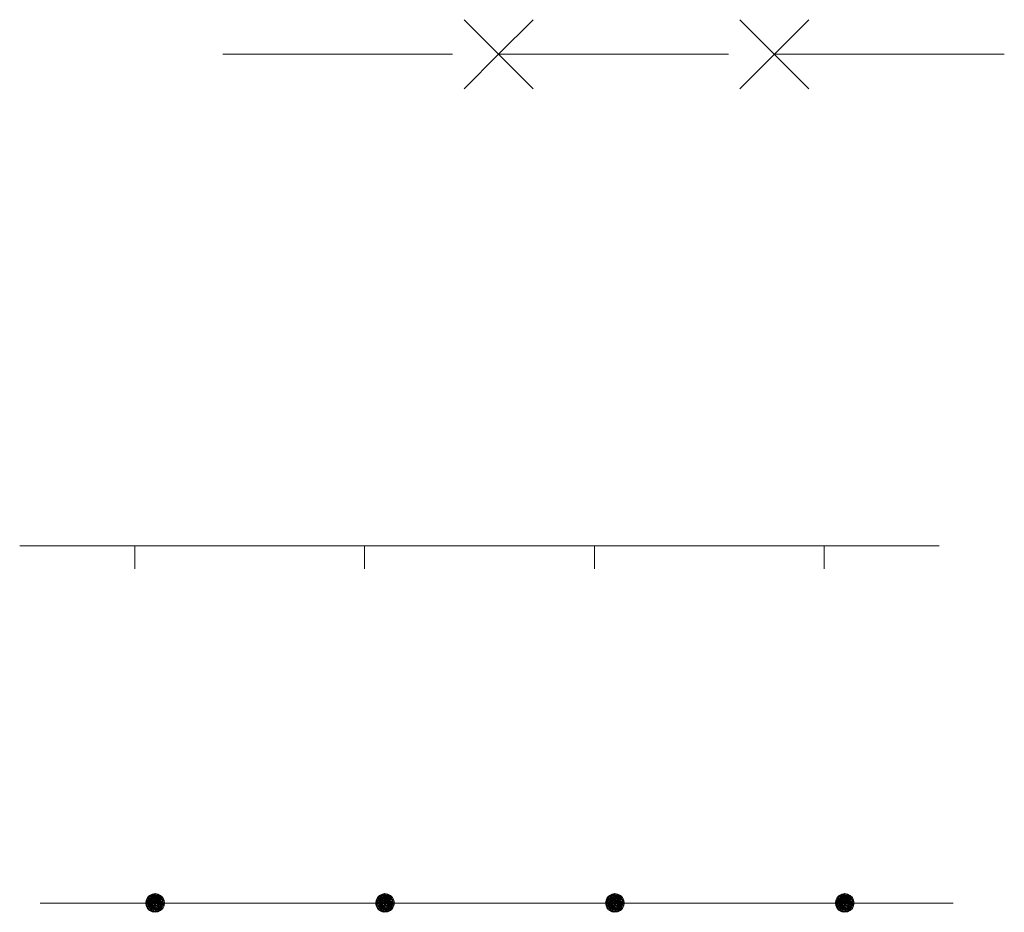
# Model space of a CAD drawing. Extents: x 2594242 to 2599066, y 4449730 to 4453188.
# Drawn here: x 2596589 to 2596696, y 4449956 to 4450053 of the extents above; entities that cross this region are included whole.
import ezdxf

# ---------------------------------------------------------------- set-up
doc = ezdxf.new("R2010")
doc.units = 0
doc.header["$LTSCALE"] = 5
doc.header["$MEASUREMENT"] = 0
doc.linetypes.add('501', pattern=[5, 2.5, 2.5])
doc.linetypes.add('502', pattern=[5, 2.5, 2.5])
for name, color, linetype in [('40800000', 1, 'Continuous'), ('50100000', 2, '501'), ('50200000', 1, '502')]:
    doc.layers.add(name, color=color, linetype=linetype)

msp = doc.modelspace()

# ---------------------------------------------------------------- linework, layer by layer
at = {"layer": '40800000', "linetype": 'Continuous', "lineweight": 0, "flags": 128}
for points in [[(2596644.59, 4450045.42), (2596637.09, 4450052.92)], [(2596644.59, 4450052.92), (2596640.84, 4450049.17), (2596637.09, 4450045.42)], [(2596674.59, 4450045.42), (2596667.09, 4450052.92)], [(2596674.59, 4450052.92), (2596670.84, 4450049.17), (2596667.09, 4450045.42)], [(2596610.84, 4450049.17), (2596635.84, 4450049.17)], [(2596640.84, 4450049.17), (2596665.84, 4450049.17)], [(2596670.84, 4450049.17), (2596695.84, 4450049.17)]]:
    msp.add_lwpolyline(points, dxfattribs=at)
at = {"layer": '50100000', "linetype": 'Continuous', "lineweight": 0, "flags": 128}
for points in [[(2596588.77, 4449995.72), (2596601.27, 4449995.72)], [(2596601.27, 4449995.72), (2596613.77, 4449995.72)], [(2596601.27, 4449995.72), (2596601.27, 4449993.21)], [(2596613.77, 4449995.72), (2596626.27, 4449995.72)], [(2596626.27, 4449995.72), (2596638.77, 4449995.72)], [(2596626.27, 4449995.72), (2596626.27, 4449993.21)], [(2596638.77, 4449995.72), (2596651.27, 4449995.72)], [(2596651.27, 4449995.72), (2596663.77, 4449995.72)], [(2596651.27, 4449995.72), (2596651.27, 4449993.21)], [(2596663.77, 4449995.72), (2596676.27, 4449995.72)], [(2596676.27, 4449995.72), (2596688.77, 4449995.72)], [(2596676.27, 4449995.72), (2596676.27, 4449993.21)]]:
    msp.add_lwpolyline(points, dxfattribs=at)
at = {"layer": '50200000', "linetype": 'Continuous', "lineweight": 0, "flags": 128}
for points in [[(2596603.49, 4449956.89), (2596602.48, 4449956.89), (2596603.49, 4449957.91), (2596603.49, 4449956.89), (2596604.46, 4449956.58), (2596602.67, 4449957.49), (2596604.46, 4449957.21), (2596602.67, 4449956.3), (2596604.09, 4449956.07), (2596602.53, 4449956.58), (2596604.32, 4449956.3), (2596602.48, 4449956.89), (2596604.32, 4449957.49), (2596602.9, 4449956.07), (2596603.81, 4449957.86), (2596603.18, 4449955.93), (2596604.09, 4449957.72), (2596603.49, 4449956.88), (2596602.9, 4449957.72), (2596604.37, 4449956.41), (2596602.51, 4449956.69), (2596602.59, 4449957.22), (2596603.53, 4449956.7), (2596604.16, 4449956.14), (2596603.82, 4449956.71), (2596603.81, 4449955.93), (2596603.01, 4449956.01), (2596603.18, 4449957.86), (2596604.49, 4449956.77), (2596604.27, 4449957.24), (2596603.74, 4449957.67), (2596603.49, 4449957.74), (2596603.1, 4449957.7), (2596602.85, 4449957.53), (2596602.76, 4449957.18), (2596602.69, 4449956.82), (2596602.72, 4449956.66), (2596602.85, 4449956.39), (2596603.14, 4449956.22), (2596603.49, 4449956.1), (2596603.71, 4449956.07), (2596603.81, 4449956.1), (2596604.07, 4449956.29), (2596604.17, 4449956.59), (2596604.25, 4449956.89), (2596604.27, 4449957.24), (2596603.93, 4449957.51), (2596603.49, 4449957.6), (2596603.14, 4449957.48), (2596603.02, 4449957.31), (2596602.86, 4449957.02), (2596602.85, 4449956.64), (2596602.93, 4449956.34), (2596603.19, 4449956.3), (2596603.67, 4449956.28), (2596603.91, 4449956.55), (2596603.97, 4449956.96), (2596603.79, 4449957.13), (2596603.45, 4449957.23), (2596603.24, 4449957.09), (2596603.17, 4449956.81), (2596603.18, 4449956.64), (2596603.4, 4449956.55), (2596603.7, 4449956.54), (2596603.76, 4449956.85), (2596603.4, 4449957.01), (2596603.25, 4449956.77), (2596603.11, 4449956.5), (2596603.1, 4449956.12), (2596603.12, 4449956), (2596603.45, 4449955.97), (2596603.81, 4449956.01), (2596604.03, 4449956.09), (2596604.17, 4449956.34), (2596604.29, 4449956.67), (2596604.36, 4449956.88), (2596604.36, 4449957.04), (2596604.27, 4449957.24), (2596604.07, 4449957.4), (2596604.03, 4449957.59), (2596603.95, 4449957.64), (2596603.78, 4449957.78), (2596603.65, 4449957.79), (2596603.55, 4449957.8), (2596603.25, 4449957.8), (2596602.99, 4449957.7), (2596602.74, 4449957.48), (2596602.67, 4449957.18), (2596602.56, 4449957.04), (2596602.58, 4449956.68), (2596602.61, 4449956.57), (2596602.69, 4449956.4), (2596602.75, 4449956.28), (2596602.96, 4449956.2), (2596603.02, 4449956.89), (2596603.08, 4449957.38), (2596603.44, 4449957.43), (2596603.93, 4449957.51), (2596604.05, 4449957.49), (2596604.18, 4449957.45), (2596604.38, 4449957.37), (2596604.35, 4449957.29), (2596604.36, 4449957.04), (2596604.23, 4449956.82), (2596604.05, 4449957.13), (2596603.79, 4449957.13), (2596603.97, 4449956.96), (2596604.04, 4449956.71), (2596603.96, 4449956.41), (2596603.75, 4449956.26), (2596603.75, 4449956.26), (2596603.34, 4449956.24), (2596603.18, 4449956.62), (2596603.11, 4449957.15), (2596603.33, 4449957.33), (2596603.6, 4449957.51), (2596603.95, 4449957.64), (2596603.95, 4449957.71), (2596603.94, 4449957.79), (2596603.8, 4449957.34), (2596604.21, 4449957.6), (2596603.83, 4449956.89), (2596604.47, 4449956.67), (2596603.99, 4449956.54), (2596604.41, 4449956.48), (2596603.32, 4449955.9), (2596603.34, 4449956.24), (2596603.22, 4449956.7), (2596602.85, 4449956.64), (2596602.73, 4449957.05), (2596602.79, 4449957.29), (2596603.08, 4449957.38), (2596603.2, 4449957.5), (2596603.36, 4449957.42), (2596603.39, 4449957.49), (2596603.29, 4449957.63), (2596602.94, 4449957.66), (2596602.82, 4449957.41), (2596602.71, 4449957.34), (2596602.59, 4449957.33), (2596603.11, 4449957.15), (2596602.58, 4449957.12), (2596603.07, 4449956.75), (2596603.85, 4449956.48), (2596604.11, 4449956.57), (2596604.26, 4449956.99), (2596603.73, 4449957.3), (2596603.39, 4449957.49), (2596603.6, 4449957.71), (2596604.05, 4449957.29), (2596603.99, 4449956.83), (2596603.75, 4449956.52), (2596603.31, 4449956.87), (2596603.11, 4449957.15), (2596603.18, 4449956.62), (2596603.64, 4449956.35), (2596604.01, 4449956.18), (2596603.84, 4449956.18), (2596603.11, 4449956.39), (2596603.26, 4449957.2), (2596603, 4449957.36), (2596602.82, 4449956.75), (2596603.05, 4449956.51), (2596604.04, 4449956.71), (2596604.42, 4449956.83), (2596604.36, 4449957.04), (2596604.11, 4449957.08), (2596604.16, 4449957.13), (2596603.9, 4449957.26), (2596603.75, 4449957.57), (2596603.41, 4449957.67), (2596603.28, 4449957.46), (2596603.4, 4449957.27)], [(2596603.49, 4449955.88), (2596603.81, 4449955.93), (2596604.09, 4449956.07), (2596604.32, 4449956.3), (2596604.46, 4449956.58), (2596604.51, 4449956.89), (2596604.46, 4449957.21), (2596604.32, 4449957.49), (2596604.09, 4449957.72), (2596603.81, 4449957.86), (2596603.49, 4449957.91), (2596603.18, 4449957.86), (2596602.9, 4449957.72), (2596602.67, 4449957.49), (2596602.53, 4449957.21), (2596602.48, 4449956.89), (2596602.53, 4449956.58), (2596602.67, 4449956.3), (2596602.9, 4449956.07), (2596603.18, 4449955.93), (2596603.49, 4449955.88)], [(2596628.49, 4449956.89), (2596627.48, 4449956.89), (2596628.49, 4449957.91), (2596628.49, 4449956.89), (2596629.46, 4449956.58), (2596627.67, 4449957.49), (2596629.46, 4449957.21), (2596627.67, 4449956.3), (2596629.09, 4449956.07), (2596627.53, 4449956.58), (2596629.32, 4449956.3), (2596627.48, 4449956.89), (2596629.32, 4449957.49), (2596627.9, 4449956.07), (2596628.81, 4449957.86), (2596628.18, 4449955.93), (2596629.09, 4449957.72), (2596628.49, 4449956.88), (2596627.9, 4449957.72), (2596629.37, 4449956.41), (2596627.51, 4449956.69), (2596627.59, 4449957.22), (2596628.53, 4449956.7), (2596629.16, 4449956.14), (2596628.82, 4449956.71), (2596628.81, 4449955.93), (2596628.01, 4449956.01), (2596628.18, 4449957.86), (2596629.49, 4449956.77), (2596629.27, 4449957.24), (2596628.74, 4449957.67), (2596628.49, 4449957.74), (2596628.1, 4449957.7), (2596627.85, 4449957.53), (2596627.76, 4449957.18), (2596627.69, 4449956.82), (2596627.72, 4449956.66), (2596627.85, 4449956.39), (2596628.14, 4449956.22), (2596628.49, 4449956.1), (2596628.71, 4449956.07), (2596628.81, 4449956.1), (2596629.07, 4449956.29), (2596629.17, 4449956.59), (2596629.25, 4449956.89), (2596629.27, 4449957.24), (2596628.93, 4449957.51), (2596628.49, 4449957.6), (2596628.14, 4449957.48), (2596628.02, 4449957.31), (2596627.86, 4449957.02), (2596627.85, 4449956.64), (2596627.93, 4449956.34), (2596628.19, 4449956.3), (2596628.67, 4449956.28), (2596628.91, 4449956.55), (2596628.97, 4449956.96), (2596628.79, 4449957.13), (2596628.45, 4449957.23), (2596628.24, 4449957.09), (2596628.17, 4449956.81), (2596628.18, 4449956.64), (2596628.4, 4449956.55), (2596628.7, 4449956.54), (2596628.76, 4449956.85), (2596628.4, 4449957.01), (2596628.25, 4449956.77), (2596628.11, 4449956.5), (2596628.1, 4449956.12), (2596628.12, 4449956), (2596628.45, 4449955.97), (2596628.81, 4449956.01), (2596629.03, 4449956.09), (2596629.17, 4449956.34), (2596629.29, 4449956.67), (2596629.36, 4449956.88), (2596629.36, 4449957.04), (2596629.27, 4449957.24), (2596629.07, 4449957.4), (2596629.03, 4449957.59), (2596628.95, 4449957.64), (2596628.78, 4449957.78), (2596628.65, 4449957.79), (2596628.55, 4449957.8), (2596628.25, 4449957.8), (2596627.99, 4449957.7), (2596627.74, 4449957.48), (2596627.67, 4449957.18), (2596627.56, 4449957.04), (2596627.58, 4449956.68), (2596627.61, 4449956.57), (2596627.69, 4449956.4), (2596627.75, 4449956.28), (2596627.96, 4449956.2), (2596628.02, 4449956.89), (2596628.08, 4449957.38), (2596628.44, 4449957.43), (2596628.93, 4449957.51), (2596629.05, 4449957.49), (2596629.18, 4449957.45), (2596629.38, 4449957.37), (2596629.35, 4449957.29), (2596629.36, 4449957.04), (2596629.23, 4449956.82), (2596629.05, 4449957.13), (2596628.79, 4449957.13), (2596628.97, 4449956.96), (2596629.04, 4449956.71), (2596628.96, 4449956.41), (2596628.75, 4449956.26), (2596628.75, 4449956.26), (2596628.34, 4449956.24), (2596628.18, 4449956.62), (2596628.11, 4449957.15), (2596628.33, 4449957.33), (2596628.6, 4449957.51), (2596628.95, 4449957.64), (2596628.95, 4449957.71), (2596628.94, 4449957.79), (2596628.8, 4449957.34), (2596629.21, 4449957.6), (2596628.83, 4449956.89), (2596629.47, 4449956.67), (2596628.99, 4449956.54), (2596629.41, 4449956.48), (2596628.32, 4449955.9), (2596628.34, 4449956.24), (2596628.22, 4449956.7), (2596627.85, 4449956.64), (2596627.73, 4449957.05), (2596627.79, 4449957.29), (2596628.08, 4449957.38), (2596628.2, 4449957.5), (2596628.36, 4449957.42), (2596628.39, 4449957.49), (2596628.29, 4449957.63), (2596627.94, 4449957.66), (2596627.82, 4449957.41), (2596627.71, 4449957.34), (2596627.59, 4449957.33), (2596628.11, 4449957.15), (2596627.58, 4449957.12), (2596628.07, 4449956.75), (2596628.85, 4449956.48), (2596629.11, 4449956.57), (2596629.26, 4449956.99), (2596628.73, 4449957.3), (2596628.39, 4449957.49), (2596628.6, 4449957.71), (2596629.05, 4449957.29), (2596628.99, 4449956.83), (2596628.75, 4449956.52), (2596628.31, 4449956.87), (2596628.11, 4449957.15), (2596628.18, 4449956.62), (2596628.64, 4449956.35), (2596629.01, 4449956.18), (2596628.84, 4449956.18), (2596628.11, 4449956.39), (2596628.26, 4449957.2), (2596628, 4449957.36), (2596627.82, 4449956.75), (2596628.05, 4449956.51), (2596629.04, 4449956.71), (2596629.42, 4449956.83), (2596629.36, 4449957.04), (2596629.11, 4449957.08), (2596629.16, 4449957.13), (2596628.9, 4449957.26), (2596628.75, 4449957.57), (2596628.41, 4449957.67), (2596628.28, 4449957.46), (2596628.4, 4449957.27)], [(2596628.49, 4449955.88), (2596628.81, 4449955.93), (2596629.09, 4449956.07), (2596629.32, 4449956.3), (2596629.46, 4449956.58), (2596629.51, 4449956.89), (2596629.46, 4449957.21), (2596629.32, 4449957.49), (2596629.09, 4449957.72), (2596628.81, 4449957.86), (2596628.49, 4449957.91), (2596628.18, 4449957.86), (2596627.9, 4449957.72), (2596627.67, 4449957.49), (2596627.53, 4449957.21), (2596627.48, 4449956.89), (2596627.53, 4449956.58), (2596627.67, 4449956.3), (2596627.9, 4449956.07), (2596628.18, 4449955.93), (2596628.49, 4449955.88)], [(2596653.49, 4449956.89), (2596652.48, 4449956.89), (2596653.49, 4449957.91), (2596653.49, 4449956.89), (2596654.46, 4449956.58), (2596652.67, 4449957.49), (2596654.46, 4449957.21), (2596652.67, 4449956.3), (2596654.09, 4449956.07), (2596652.53, 4449956.58), (2596654.32, 4449956.3), (2596652.48, 4449956.89), (2596654.32, 4449957.49), (2596652.9, 4449956.07), (2596653.81, 4449957.86), (2596653.18, 4449955.93), (2596654.09, 4449957.72), (2596653.49, 4449956.88), (2596652.9, 4449957.72), (2596654.37, 4449956.41), (2596652.51, 4449956.69), (2596652.59, 4449957.22), (2596653.53, 4449956.7), (2596654.16, 4449956.14), (2596653.82, 4449956.71), (2596653.81, 4449955.93), (2596653.01, 4449956.01), (2596653.18, 4449957.86), (2596654.49, 4449956.77), (2596654.27, 4449957.24), (2596653.74, 4449957.67), (2596653.49, 4449957.74), (2596653.1, 4449957.7), (2596652.85, 4449957.53), (2596652.76, 4449957.18), (2596652.69, 4449956.82), (2596652.72, 4449956.66), (2596652.85, 4449956.39), (2596653.14, 4449956.22), (2596653.49, 4449956.1), (2596653.71, 4449956.07), (2596653.81, 4449956.1), (2596654.07, 4449956.29), (2596654.17, 4449956.59), (2596654.25, 4449956.89), (2596654.27, 4449957.24), (2596653.93, 4449957.51), (2596653.49, 4449957.6), (2596653.14, 4449957.48), (2596653.02, 4449957.31), (2596652.86, 4449957.02), (2596652.85, 4449956.64), (2596652.93, 4449956.34), (2596653.19, 4449956.3), (2596653.67, 4449956.28), (2596653.91, 4449956.55), (2596653.97, 4449956.96), (2596653.79, 4449957.13), (2596653.45, 4449957.23), (2596653.24, 4449957.09), (2596653.17, 4449956.81), (2596653.18, 4449956.64), (2596653.4, 4449956.55), (2596653.7, 4449956.54), (2596653.76, 4449956.85), (2596653.4, 4449957.01), (2596653.25, 4449956.77), (2596653.11, 4449956.5), (2596653.1, 4449956.12), (2596653.12, 4449956), (2596653.45, 4449955.97), (2596653.81, 4449956.01), (2596654.03, 4449956.09), (2596654.17, 4449956.34), (2596654.29, 4449956.67), (2596654.36, 4449956.88), (2596654.36, 4449957.04), (2596654.27, 4449957.24), (2596654.07, 4449957.4), (2596654.03, 4449957.59), (2596653.95, 4449957.64), (2596653.78, 4449957.78), (2596653.65, 4449957.79), (2596653.55, 4449957.8), (2596653.25, 4449957.8), (2596652.99, 4449957.7), (2596652.74, 4449957.48), (2596652.67, 4449957.18), (2596652.56, 4449957.04), (2596652.58, 4449956.68), (2596652.61, 4449956.57), (2596652.69, 4449956.4), (2596652.75, 4449956.28), (2596652.96, 4449956.2), (2596653.02, 4449956.89), (2596653.08, 4449957.38), (2596653.44, 4449957.43), (2596653.93, 4449957.51), (2596654.05, 4449957.49), (2596654.18, 4449957.45), (2596654.38, 4449957.37), (2596654.35, 4449957.29), (2596654.36, 4449957.04), (2596654.23, 4449956.82), (2596654.05, 4449957.13), (2596653.79, 4449957.13), (2596653.97, 4449956.96), (2596654.04, 4449956.71), (2596653.96, 4449956.41), (2596653.75, 4449956.26), (2596653.75, 4449956.26), (2596653.34, 4449956.24), (2596653.18, 4449956.62), (2596653.11, 4449957.15), (2596653.33, 4449957.33), (2596653.6, 4449957.51), (2596653.95, 4449957.64), (2596653.95, 4449957.71), (2596653.94, 4449957.79), (2596653.8, 4449957.34), (2596654.21, 4449957.6), (2596653.83, 4449956.89), (2596654.47, 4449956.67), (2596653.99, 4449956.54), (2596654.41, 4449956.48), (2596653.32, 4449955.9), (2596653.34, 4449956.24), (2596653.22, 4449956.7), (2596652.85, 4449956.64), (2596652.73, 4449957.05), (2596652.79, 4449957.29), (2596653.08, 4449957.38), (2596653.2, 4449957.5), (2596653.36, 4449957.42), (2596653.39, 4449957.49), (2596653.29, 4449957.63), (2596652.94, 4449957.66), (2596652.82, 4449957.41), (2596652.71, 4449957.34), (2596652.59, 4449957.33), (2596653.11, 4449957.15), (2596652.58, 4449957.12), (2596653.07, 4449956.75), (2596653.85, 4449956.48), (2596654.11, 4449956.57), (2596654.26, 4449956.99), (2596653.73, 4449957.3), (2596653.39, 4449957.49), (2596653.6, 4449957.71), (2596654.05, 4449957.29), (2596653.99, 4449956.83), (2596653.75, 4449956.52), (2596653.31, 4449956.87), (2596653.11, 4449957.15), (2596653.18, 4449956.62), (2596653.64, 4449956.35), (2596654.01, 4449956.18), (2596653.84, 4449956.18), (2596653.11, 4449956.39), (2596653.26, 4449957.2), (2596653, 4449957.36), (2596652.82, 4449956.75), (2596653.05, 4449956.51), (2596654.04, 4449956.71), (2596654.42, 4449956.83), (2596654.36, 4449957.04), (2596654.11, 4449957.08), (2596654.16, 4449957.13), (2596653.9, 4449957.26), (2596653.75, 4449957.57), (2596653.41, 4449957.67), (2596653.28, 4449957.46), (2596653.4, 4449957.27)], [(2596653.49, 4449955.88), (2596653.81, 4449955.93), (2596654.09, 4449956.07), (2596654.32, 4449956.3), (2596654.46, 4449956.58), (2596654.51, 4449956.89), (2596654.46, 4449957.21), (2596654.32, 4449957.49), (2596654.09, 4449957.72), (2596653.81, 4449957.86), (2596653.49, 4449957.91), (2596653.18, 4449957.86), (2596652.9, 4449957.72), (2596652.67, 4449957.49), (2596652.53, 4449957.21), (2596652.48, 4449956.89), (2596652.53, 4449956.58), (2596652.67, 4449956.3), (2596652.9, 4449956.07), (2596653.18, 4449955.93), (2596653.49, 4449955.88)], [(2596678.49, 4449956.89), (2596677.48, 4449956.89), (2596678.49, 4449957.91), (2596678.49, 4449956.89), (2596679.46, 4449956.58), (2596677.67, 4449957.49), (2596679.46, 4449957.21), (2596677.67, 4449956.3), (2596679.09, 4449956.07), (2596677.53, 4449956.58), (2596679.32, 4449956.3), (2596677.48, 4449956.89), (2596679.32, 4449957.49), (2596677.9, 4449956.07), (2596678.81, 4449957.86), (2596678.18, 4449955.93), (2596679.09, 4449957.72), (2596678.49, 4449956.88), (2596677.9, 4449957.72), (2596679.37, 4449956.41), (2596677.51, 4449956.69), (2596677.59, 4449957.22), (2596678.53, 4449956.7), (2596679.16, 4449956.14), (2596678.82, 4449956.71), (2596678.81, 4449955.93), (2596678.01, 4449956.01), (2596678.18, 4449957.86), (2596679.49, 4449956.77), (2596679.27, 4449957.24), (2596678.74, 4449957.67), (2596678.49, 4449957.74), (2596678.1, 4449957.7), (2596677.85, 4449957.53), (2596677.76, 4449957.18), (2596677.69, 4449956.82), (2596677.72, 4449956.66), (2596677.85, 4449956.39), (2596678.14, 4449956.22), (2596678.49, 4449956.1), (2596678.71, 4449956.07), (2596678.81, 4449956.1), (2596679.07, 4449956.29), (2596679.17, 4449956.59), (2596679.25, 4449956.89), (2596679.27, 4449957.24), (2596678.93, 4449957.51), (2596678.49, 4449957.6), (2596678.14, 4449957.48), (2596678.02, 4449957.31), (2596677.86, 4449957.02), (2596677.85, 4449956.64), (2596677.93, 4449956.34), (2596678.19, 4449956.3), (2596678.67, 4449956.28), (2596678.91, 4449956.55), (2596678.97, 4449956.96), (2596678.79, 4449957.13), (2596678.45, 4449957.23), (2596678.24, 4449957.09), (2596678.17, 4449956.81), (2596678.18, 4449956.64), (2596678.4, 4449956.55), (2596678.7, 4449956.54), (2596678.76, 4449956.85), (2596678.4, 4449957.01), (2596678.25, 4449956.77), (2596678.11, 4449956.5), (2596678.1, 4449956.12), (2596678.12, 4449956), (2596678.45, 4449955.97), (2596678.81, 4449956.01), (2596679.03, 4449956.09), (2596679.17, 4449956.34), (2596679.29, 4449956.67), (2596679.36, 4449956.88), (2596679.36, 4449957.04), (2596679.27, 4449957.24), (2596679.07, 4449957.4), (2596679.03, 4449957.59), (2596678.95, 4449957.64), (2596678.78, 4449957.78), (2596678.65, 4449957.79), (2596678.55, 4449957.8), (2596678.25, 4449957.8), (2596677.99, 4449957.7), (2596677.74, 4449957.48), (2596677.67, 4449957.18), (2596677.56, 4449957.04), (2596677.58, 4449956.68), (2596677.61, 4449956.57), (2596677.69, 4449956.4), (2596677.75, 4449956.28), (2596677.96, 4449956.2), (2596678.02, 4449956.89), (2596678.08, 4449957.38), (2596678.44, 4449957.43), (2596678.93, 4449957.51), (2596679.05, 4449957.49), (2596679.18, 4449957.45), (2596679.38, 4449957.37), (2596679.35, 4449957.29), (2596679.36, 4449957.04), (2596679.23, 4449956.82), (2596679.05, 4449957.13), (2596678.79, 4449957.13), (2596678.97, 4449956.96), (2596679.04, 4449956.71), (2596678.96, 4449956.41), (2596678.75, 4449956.26), (2596678.75, 4449956.26), (2596678.34, 4449956.24), (2596678.18, 4449956.62), (2596678.11, 4449957.15), (2596678.33, 4449957.33), (2596678.6, 4449957.51), (2596678.95, 4449957.64), (2596678.95, 4449957.71), (2596678.94, 4449957.79), (2596678.8, 4449957.34), (2596679.21, 4449957.6), (2596678.83, 4449956.89), (2596679.47, 4449956.67), (2596678.99, 4449956.54), (2596679.41, 4449956.48), (2596678.32, 4449955.9), (2596678.34, 4449956.24), (2596678.22, 4449956.7), (2596677.85, 4449956.64), (2596677.73, 4449957.05), (2596677.79, 4449957.29), (2596678.08, 4449957.38), (2596678.2, 4449957.5), (2596678.36, 4449957.42), (2596678.39, 4449957.49), (2596678.29, 4449957.63), (2596677.94, 4449957.66), (2596677.82, 4449957.41), (2596677.71, 4449957.34), (2596677.59, 4449957.33), (2596678.11, 4449957.15), (2596677.58, 4449957.12), (2596678.07, 4449956.75), (2596678.85, 4449956.48), (2596679.11, 4449956.57), (2596679.26, 4449956.99), (2596678.73, 4449957.3), (2596678.39, 4449957.49), (2596678.6, 4449957.71), (2596679.05, 4449957.29), (2596678.99, 4449956.83), (2596678.75, 4449956.52), (2596678.31, 4449956.87), (2596678.11, 4449957.15), (2596678.18, 4449956.62), (2596678.64, 4449956.35), (2596679.01, 4449956.18), (2596678.84, 4449956.18), (2596678.11, 4449956.39), (2596678.26, 4449957.2), (2596678, 4449957.36), (2596677.82, 4449956.75), (2596678.05, 4449956.51), (2596679.04, 4449956.71), (2596679.42, 4449956.83), (2596679.36, 4449957.04), (2596679.11, 4449957.08), (2596679.16, 4449957.13), (2596678.9, 4449957.26), (2596678.75, 4449957.57), (2596678.41, 4449957.67), (2596678.28, 4449957.46), (2596678.4, 4449957.27)], [(2596678.49, 4449955.88), (2596678.81, 4449955.93), (2596679.09, 4449956.07), (2596679.32, 4449956.3), (2596679.46, 4449956.58), (2596679.51, 4449956.89), (2596679.46, 4449957.21), (2596679.32, 4449957.49), (2596679.09, 4449957.72), (2596678.81, 4449957.86), (2596678.49, 4449957.91), (2596678.18, 4449957.86), (2596677.9, 4449957.72), (2596677.67, 4449957.49), (2596677.53, 4449957.21), (2596677.48, 4449956.89), (2596677.53, 4449956.58), (2596677.67, 4449956.3), (2596677.9, 4449956.07), (2596678.18, 4449955.93), (2596678.49, 4449955.88)], [(2596590.99, 4449956.88), (2596603.49, 4449956.88)], [(2596603.49, 4449956.89), (2596604.51, 4449956.89)], [(2596603.49, 4449956.89), (2596603.49, 4449955.89)], [(2596603.49, 4449956.88), (2596615.99, 4449956.88)], [(2596615.99, 4449956.88), (2596628.49, 4449956.88)], [(2596628.49, 4449956.89), (2596629.51, 4449956.89)], [(2596628.49, 4449956.89), (2596628.49, 4449955.89)], [(2596628.49, 4449956.88), (2596640.99, 4449956.88)], [(2596640.99, 4449956.88), (2596653.49, 4449956.88)], [(2596653.49, 4449956.89), (2596654.51, 4449956.89)], [(2596653.49, 4449956.89), (2596653.49, 4449955.89)], [(2596653.49, 4449956.88), (2596665.99, 4449956.88)], [(2596665.99, 4449956.88), (2596678.49, 4449956.88)], [(2596678.49, 4449956.89), (2596679.51, 4449956.89)], [(2596678.49, 4449956.89), (2596678.49, 4449955.89)], [(2596678.49, 4449956.88), (2596690.27, 4449956.88)]]:
    msp.add_lwpolyline(points, dxfattribs=at)

doc.saveas('drawing.dxf')
